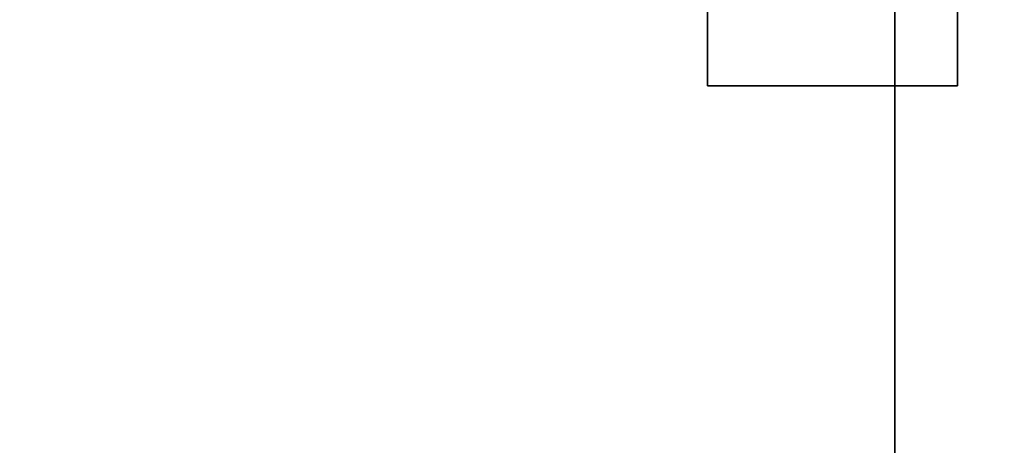
# Model space of a CAD drawing. Extents: x -194 to -26, y 38 to 110.
# Drawn here: x -54 to -50, y 102 to 104 of the extents above; entities that cross this region are included whole.
import ezdxf

# ---------------------------------------------------------------- set-up
doc = ezdxf.new("R2010")
doc.units = 0
doc.header["$LTSCALE"] = 96
doc.header["$MEASUREMENT"] = 0
for name, color, linetype in [('AFUST-3-GBLM', 7, 'Continuous'), ('AFUST-3-LGPT1', 7, 'Continuous'), ('AFUST-3-SHLM', 7, 'Continuous'), ('AFUST-3-TPLM', 7, 'Continuous'), ('MAIN_FURN', 7, 'Continuous')]:
    doc.layers.add(name, color=color, linetype=linetype)

# ---------------------------------------------------------------- blocks, each defined once
blk = doc.blocks.new('ZN602022BCBCFL3')
at = {"layer": 'AFUST-3-GBLM', "color": 42, "linetype": 'Continuous'}
for points, invisible_edges in [([(59.375, -19.25, 4), (60, 0, 4), (59.375, 0, 4)], 1), ([(60, -19.25, 4), (60, 0, 4), (59.375, -19.25, 4)], 2), ([(59.375, -19.25, 21.375), (59.375, 0, 4), (59.375, 0, 21.375)], 1), ([(59.375, -19.25, 4), (59.375, 0, 4), (59.375, -19.25, 21.375)], 2), ([(60, -19.25, 21.375), (59.375, 0, 21.375), (60, 0, 21.375)], 1), ([(59.375, -19.25, 21.375), (59.375, 0, 21.375), (60, -19.25, 21.375)], 2)]:
    blk.add_3dface(points, dxfattribs=dict(at, invisible_edges=invisible_edges))
at = {"layer": 'AFUST-3-LGPT1', "color": 30, "linetype": 'Continuous'}
for points, invisible_edges in [([(59.625, -3.375, 4), (58.625, -0.375, 4), (59.625, -0.375, 4)], 1), ([(58.625, -3.375, 4), (58.625, -0.375, 4), (59.625, -3.375, 4)], 2), ([(58.625, -3.375, 0.25), (59.625, -0.375, 0.25), (58.625, -0.375, 0.25)], 1), ([(59.625, -3.375, 0.25), (59.625, -0.375, 0.25), (58.625, -3.375, 0.25)], 2), ([(58.625, -3.375, 4), (58.625, -0.375, 0.25), (58.625, -0.375, 4)], 1), ([(58.625, -3.375, 0.25), (58.625, -0.375, 0.25), (58.625, -3.375, 4)], 2), ([(59.625, -0.375, 4), (59.625, -3.375, 0.25), (59.625, -3.375, 4)], 1), ([(59.625, -0.375, 0.25), (59.625, -3.375, 0.25), (59.625, -0.375, 4)], 2), ([(59.625, -3.375, 4), (58.625, -3.375, 0.25), (58.625, -3.375, 4)], 1), ([(59.625, -3.375, 0.25), (58.625, -3.375, 0.25), (59.625, -3.375, 4)], 2)]:
    blk.add_3dface(points, dxfattribs=dict(at, invisible_edges=invisible_edges))
at = {"layer": 'AFUST-3-SHLM', "color": 42, "linetype": 'Continuous'}
for points, invisible_edges in [([(59.375, -0.625, 4), (0.625, -19.25, 4), (59.375, -19.25, 4)], 1), ([(0.625, -0.625, 4), (0.625, -19.25, 4), (59.375, -0.625, 4)], 2), ([(0.625, -0.625, 4.625), (59.375, -19.25, 4.625), (0.625, -19.25, 4.625)], 1), ([(59.375, -0.625, 4.625), (59.375, -19.25, 4.625), (0.625, -0.625, 4.625)], 2), ([(59.375, -19.25, 13.3125), (30.3125, -0.625, 13.3125), (59.375, -0.625, 13.3125)], 1), ([(30.3125, -19.25, 13.3125), (30.3125, -0.625, 13.3125), (59.375, -19.25, 13.3125)], 2), ([(59.375, -0.625, 12.6875), (30.3125, -19.25, 12.6875), (59.375, -19.25, 12.6875)], 1), ([(30.3125, -0.625, 12.6875), (30.3125, -19.25, 12.6875), (59.375, -0.625, 12.6875)], 2), ([(59.375, -19.25, 4), (59.375, -0.625, 4.625), (59.375, -0.625, 4)], 1), ([(59.375, -19.25, 4.625), (59.375, -0.625, 4.625), (59.375, -19.25, 4)], 2), ([(59.375, -19.25, 12.6875), (59.375, -0.625, 13.3125), (59.375, -0.625, 12.6875)], 1), ([(59.375, -19.25, 13.3125), (59.375, -0.625, 13.3125), (59.375, -19.25, 12.6875)], 2)]:
    blk.add_3dface(points, dxfattribs=dict(at, invisible_edges=invisible_edges))
at = {"layer": 'AFUST-3-TPLM', "color": 42, "linetype": 'Continuous'}
for points, invisible_edges in [([(0, -19.25, 21.375), (60, 0, 21.375), (0, 0, 21.375)], 1), ([(60, -19.25, 21.375), (60, 0, 21.375), (0, -19.25, 21.375)], 2), ([(60, -19.25, 22), (0, 0, 22), (60, 0, 22)], 1), ([(0, -19.25, 22), (0, 0, 22), (60, -19.25, 22)], 2)]:
    blk.add_3dface(points, dxfattribs=dict(at, invisible_edges=invisible_edges))

msp = doc.modelspace()

# ---------------------------------------------------------------- block references
at = {"layer": 'MAIN_FURN', "color": 65, "linetype": 'Continuous'}
msp.add_blockref('ZN602022BCBCFL3', (-110, 107), dxfattribs=at)

doc.saveas('drawing.dxf')
